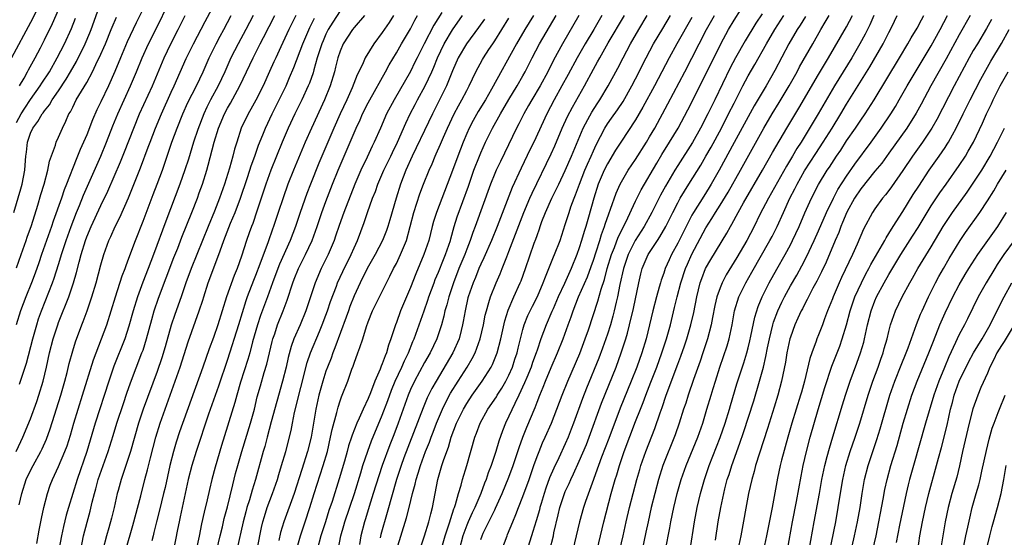
# Model space of a CAD drawing. Units: inches. Extents: x 2634000 to 2635365, y 1443000 to 1446000.
# Drawn here: x 2634615 to 2634755, y 1443431 to 1443504 of the extents above; entities that cross this region are included whole.
import ezdxf

# ---------------------------------------------------------------- set-up
doc = ezdxf.new("R2010")
doc.units = ezdxf.units.IN
doc.header["$MEASUREMENT"] = 0
doc.layers.add('LD26341443_2ft', color=207, linetype='Continuous')

msp = doc.modelspace()

# ---------------------------------------------------------------- linework, layer by layer
at = {"layer": 'LD26341443_2ft'}
for points, elevation in [([(2634615.41, 1443435.41), (2634615.78, 1443437), (2634616.41, 1443439), (2634617, 1443440.27), (2634617.38, 1443441), (2634618.49, 1443443), (2634618.65, 1443443.35), (2634619.28, 1443444.72), (2634619.81, 1443446.19), (2634621.33, 1443451), (2634621.9, 1443453), (2634622.21, 1443454.21), (2634622.51, 1443455.49), (2634623, 1443457.31), (2634623.4, 1443458.6), (2634624.31, 1443461), (2634624.51, 1443461.49), (2634625.06, 1443463), (2634625.73, 1443465), (2634626.32, 1443467), (2634627, 1443469.56), (2634627.44, 1443471), (2634628.16, 1443473), (2634628.44, 1443473.56), (2634629.06, 1443475), (2634629.72, 1443476.28), (2634630.93, 1443479.07), (2634631.51, 1443480.49), (2634632.15, 1443482.15), (2634632.65, 1443483.35), (2634633.74, 1443486.26), (2634634, 1443487), (2634634.77, 1443489), (2634635.61, 1443491), (2634637, 1443494.09), (2634637.42, 1443495), (2634639.13, 1443498.87), (2634640.18, 1443501), (2634641.83, 1443504.17), (2634646.58, 1443513)], 11128), ([(2634618.67, 1443507.33), (2634617, 1443504.01), (2634614.32, 1443499)], 11112), ([(2634614.66, 1443477), (2634615.63, 1443480.37), (2634615.81, 1443481), (2634616.18, 1443483), (2634616.26, 1443483.74), (2634616.34, 1443485), (2634616.43, 1443485.57), (2634616.58, 1443487), (2634617, 1443488.28), (2634617.33, 1443489), (2634618.07, 1443489.93), (2634618.67, 1443491), (2634618.82, 1443491.18), (2634619, 1443491.46), (2634619.7, 1443492.3), (2634620.09, 1443493), (2634621, 1443494.31), (2634622.07, 1443495.93), (2634622.71, 1443497), (2634623.54, 1443498.46), (2634624.79, 1443501), (2634625.44, 1443502.56), (2634625.61, 1443503), (2634627, 1443506.87)], 11118), ([(2634633.55, 1443507), (2634632.04, 1443503.96), (2634630.75, 1443501.25), (2634629.78, 1443499), (2634628.98, 1443497.02), (2634628.09, 1443495), (2634627, 1443492.71), (2634626.43, 1443491.57), (2634625.82, 1443490.18), (2634625, 1443488.05), (2634624.56, 1443487), (2634624.07, 1443485.93), (2634623.71, 1443485), (2634623.49, 1443484.51), (2634622.14, 1443481), (2634621.81, 1443480.19), (2634621.4, 1443479), (2634620.23, 1443475.77), (2634619.98, 1443475), (2634618.59, 1443471), (2634618.19, 1443469.81), (2634617.66, 1443468.34), (2634617.14, 1443467), (2634616.34, 1443465), (2634615.6, 1443463), (2634614.98, 1443461)], 11122), ([(2634615.44, 1443452.56), (2634615.85, 1443453.85), (2634616.43, 1443455.57), (2634617.32, 1443459), (2634617.9, 1443461), (2634618.16, 1443461.84), (2634618.58, 1443463), (2634620.13, 1443467), (2634620.36, 1443467.64), (2634621, 1443469.6), (2634621.33, 1443470.67), (2634621.42, 1443471), (2634622.06, 1443473), (2634622.77, 1443475), (2634623.56, 1443477), (2634623.98, 1443477.98), (2634624.56, 1443479.44), (2634627.02, 1443485), (2634627.82, 1443487), (2634628.7, 1443489.3), (2634629.4, 1443491), (2634631.24, 1443495), (2634632.06, 1443497), (2634632.86, 1443499), (2634633.78, 1443501), (2634634.8, 1443503), (2634636.77, 1443507)], 11124), ([(2634683.99, 1443429), (2634684.74, 1443431), (2634684.82, 1443431.18), (2634685.54, 1443433), (2634686, 1443434), (2634686.37, 1443435), (2634687, 1443436.56), (2634687.86, 1443439), (2634688.55, 1443441), (2634689, 1443442.27), (2634689.29, 1443443), (2634689.79, 1443444.21), (2634690.16, 1443445), (2634691.05, 1443447), (2634691.82, 1443449), (2634692.55, 1443451), (2634693.36, 1443453), (2634695.06, 1443456.94), (2634695.85, 1443459), (2634696.3, 1443460.3), (2634697.62, 1443464.38), (2634698.1, 1443466.1), (2634698.56, 1443467.44), (2634698.98, 1443469), (2634699.6, 1443471), (2634700.02, 1443472.02), (2634700.54, 1443473.46), (2634701.61, 1443475.61), (2634703, 1443478.58), (2634703.8, 1443480.2), (2634706, 1443484), (2634706.75, 1443485.25), (2634707.84, 1443487), (2634709.05, 1443489), (2634710.43, 1443491.57), (2634713, 1443496.67), (2634715.1, 1443501), (2634716.2, 1443503), (2634717, 1443504.36), (2634718.79, 1443507.21)], 11174), ([(2634614.97, 1443442.97), (2634615.61, 1443444.39), (2634615.91, 1443445), (2634617, 1443447.64), (2634617.89, 1443450.11), (2634618.19, 1443451), (2634618.79, 1443453), (2634619.27, 1443455), (2634619.7, 1443457), (2634620.22, 1443459), (2634620.87, 1443461), (2634621, 1443461.35), (2634621.48, 1443462.52), (2634622.06, 1443464.06), (2634622.44, 1443465), (2634623.12, 1443467), (2634623.55, 1443468.45), (2634623.91, 1443469.91), (2634624.21, 1443471), (2634624.81, 1443473), (2634625, 1443473.51), (2634625.63, 1443475), (2634627, 1443477.97), (2634627.99, 1443480.01), (2634629.82, 1443484.18), (2634630.38, 1443485.62), (2634631.68, 1443489), (2634632.52, 1443491), (2634634.33, 1443495), (2634636, 1443499), (2634636.97, 1443501), (2634637.99, 1443503), (2634639, 1443505.02)], 11126), ([(2634615, 1443469.12), (2634615.69, 1443471), (2634616.4, 1443473), (2634616.54, 1443473.46), (2634617.13, 1443475.13), (2634618.05, 1443478.05), (2634618.47, 1443479.53), (2634618.94, 1443481), (2634619.49, 1443483), (2634619.72, 1443484.28), (2634620.55, 1443486.55), (2634620.67, 1443487), (2634621, 1443487.71), (2634621.54, 1443489), (2634622.04, 1443489.96), (2634622.47, 1443491), (2634622.68, 1443491.32), (2634623, 1443491.99), (2634623.52, 1443493), (2634624.24, 1443494.24), (2634625, 1443495.49), (2634625.82, 1443497), (2634626.55, 1443498.55), (2634626.78, 1443499), (2634627.66, 1443501), (2634628.49, 1443503), (2634628.63, 1443503.37), (2634629.22, 1443504.78)], 11120), ([(2634615.46, 1443495), (2634616.09, 1443496.09), (2634616.58, 1443497), (2634616.72, 1443497.28), (2634617.67, 1443499), (2634618.42, 1443500.42), (2634619, 1443501.54), (2634620.13, 1443503.87), (2634621, 1443505.81)], 11114), ([(2634617.91, 1443429.91), (2634618.23, 1443431.77), (2634618.49, 1443433), (2634618.57, 1443433.43), (2634618.92, 1443435), (2634619.4, 1443437), (2634619.82, 1443438.18), (2634620.13, 1443439), (2634621, 1443440.83), (2634621.9, 1443443), (2634622.2, 1443443.8), (2634622.67, 1443445.33), (2634623.16, 1443447), (2634623.77, 1443449), (2634624.4, 1443451), (2634625.96, 1443456.04), (2634627.1, 1443459), (2634627.84, 1443461), (2634628.48, 1443463), (2634629.09, 1443465), (2634630.03, 1443467.97), (2634630.45, 1443469), (2634630.58, 1443469.42), (2634631, 1443470.47), (2634631.93, 1443473), (2634633, 1443475.73), (2634634.45, 1443479.55), (2634635.01, 1443481), (2634635.75, 1443483), (2634637.11, 1443487), (2634637.85, 1443489), (2634638.67, 1443491), (2634639.39, 1443492.61), (2634640.58, 1443495), (2634641.53, 1443497), (2634642.42, 1443499), (2634643.39, 1443501), (2634643.94, 1443502.06), (2634644.46, 1443503), (2634645.52, 1443505)], 11130), ([(2634648.66, 1443505), (2634647.61, 1443503), (2634646.51, 1443501), (2634645.5, 1443499), (2634644.63, 1443497), (2634643.68, 1443495), (2634642.59, 1443493), (2634642.05, 1443491.95), (2634641.62, 1443491), (2634640.78, 1443488.78), (2634640.18, 1443487), (2634639.44, 1443484.56), (2634638.96, 1443483.04), (2634638.24, 1443481), (2634636.24, 1443475.76), (2634634.48, 1443471), (2634633.72, 1443469), (2634632.95, 1443467.05), (2634632.2, 1443465), (2634631.61, 1443463), (2634631, 1443460.82), (2634630.39, 1443459), (2634628.87, 1443455.13), (2634628.14, 1443453), (2634626.21, 1443447), (2634624.99, 1443443), (2634623.62, 1443439), (2634622.39, 1443435), (2634622.08, 1443433.92), (2634621.69, 1443432.31), (2634621.4, 1443431), (2634620.66, 1443427)], 11132), ([(2634624.16, 1443429), (2634624.56, 1443431), (2634625.05, 1443432.95), (2634625.49, 1443434.51), (2634625.79, 1443435.79), (2634626.11, 1443437), (2634626.31, 1443437.69), (2634626.64, 1443439), (2634627.32, 1443441), (2634628.03, 1443443), (2634628.75, 1443445.25), (2634629.3, 1443447), (2634630.21, 1443449.79), (2634630.71, 1443451.29), (2634631.23, 1443452.77), (2634632.85, 1443457), (2634633, 1443457.42), (2634633.5, 1443459), (2634634.24, 1443461.76), (2634634.6, 1443463), (2634635.2, 1443464.8), (2634636.31, 1443467.69), (2634637.4, 1443470.6), (2634637.93, 1443471.93), (2634638.53, 1443473.47), (2634639.94, 1443477), (2634640.72, 1443479), (2634641, 1443479.76), (2634641.44, 1443481), (2634642.07, 1443483), (2634642.28, 1443483.72), (2634643.13, 1443487), (2634643.74, 1443489), (2634644.57, 1443491), (2634645, 1443491.81), (2634645.45, 1443492.55), (2634646.78, 1443495), (2634648.64, 1443499), (2634649.66, 1443501), (2634650.13, 1443501.87), (2634651.75, 1443505)], 11134), ([(2634654.72, 1443505), (2634653.73, 1443503), (2634652.57, 1443500.57), (2634651.85, 1443499), (2634651.6, 1443498.4), (2634650.98, 1443497.02), (2634650.05, 1443495), (2634649.03, 1443492.97), (2634648.33, 1443491.67), (2634647.93, 1443491), (2634646.95, 1443489), (2634646.31, 1443487), (2634646.02, 1443485.98), (2634645.77, 1443485), (2634645.31, 1443483.31), (2634644.6, 1443481), (2634643.88, 1443479), (2634643.16, 1443477.16), (2634642.25, 1443475), (2634639.83, 1443469), (2634639.1, 1443467), (2634638.43, 1443465), (2634637.52, 1443462.48), (2634637, 1443460.96), (2634636.13, 1443457.87), (2634635.67, 1443456.33), (2634635, 1443454.37), (2634633.04, 1443449), (2634632.37, 1443447), (2634631.2, 1443443), (2634630.54, 1443441), (2634630.17, 1443439.83), (2634629.87, 1443439), (2634629.45, 1443437.45), (2634629.33, 1443437), (2634628.88, 1443435), (2634628.5, 1443433.5), (2634628.14, 1443432.14), (2634627.81, 1443431), (2634627.3, 1443429)], 11136), ([(2634661, 1443505.66), (2634659.96, 1443504.04), (2634659.33, 1443503), (2634659, 1443502.34), (2634658.59, 1443501.41), (2634658.42, 1443501), (2634658.13, 1443500.13), (2634657.77, 1443499), (2634657.26, 1443497.26), (2634657.16, 1443496.84), (2634656.64, 1443495.36), (2634656.49, 1443495), (2634655.59, 1443493), (2634654.59, 1443491), (2634653.63, 1443489), (2634652.75, 1443487), (2634651.15, 1443483), (2634650.44, 1443481), (2634649.15, 1443477.15), (2634648.59, 1443475.41), (2634648.42, 1443475), (2634648.09, 1443474.09), (2634647.72, 1443473), (2634647, 1443470.75), (2634646.38, 1443469), (2634645.96, 1443468.04), (2634644.84, 1443465), (2634644.24, 1443463), (2634643.63, 1443461), (2634643, 1443459.18), (2634642.41, 1443457.59), (2634641.52, 1443455), (2634638.2, 1443445.8), (2634637.7, 1443444.3), (2634637.32, 1443443), (2634636.81, 1443441), (2634636.13, 1443437.87), (2634635.92, 1443437), (2634635.34, 1443434.66), (2634634.9, 1443433), (2634634.55, 1443431.45), (2634634.43, 1443431), (2634634.26, 1443430.26)], 11140), ([(2634664.46, 1443505), (2634663, 1443503.28), (2634662.79, 1443503), (2634661.45, 1443501), (2634661, 1443499.95), (2634660.68, 1443499), (2634660.36, 1443497.64), (2634660.2, 1443497), (2634659.61, 1443495), (2634658.81, 1443493), (2634656.92, 1443489), (2634656.04, 1443487), (2634654.38, 1443483), (2634653.59, 1443481), (2634652.91, 1443479.09), (2634652.19, 1443477), (2634651.53, 1443475), (2634651.39, 1443474.61), (2634650.8, 1443472.8), (2634649.62, 1443469.62), (2634649, 1443468.03), (2634648.7, 1443467.3), (2634647.81, 1443465), (2634647.59, 1443464.41), (2634646.58, 1443461), (2634645, 1443456.06), (2634643.72, 1443452.28), (2634642.29, 1443448.29), (2634640.53, 1443443), (2634639.92, 1443441), (2634639.41, 1443439), (2634638.3, 1443433.7), (2634638.12, 1443433), (2634637.88, 1443431.88), (2634637.27, 1443428.73)], 11142), ([(2634668.59, 1443505), (2634667.97, 1443504.03), (2634667, 1443502.58), (2634665.79, 1443501), (2634664.57, 1443499), (2634664.28, 1443498.28), (2634663.67, 1443497), (2634663.44, 1443496.56), (2634662.72, 1443494.71), (2634661.95, 1443493), (2634661.02, 1443491), (2634660.12, 1443489), (2634658, 1443484), (2634656.79, 1443481), (2634656.3, 1443479.7), (2634655.33, 1443477), (2634654.65, 1443475), (2634653.9, 1443473), (2634652.39, 1443469.61), (2634652.14, 1443469), (2634651.39, 1443467), (2634650.69, 1443465), (2634649.69, 1443462.31), (2634649.27, 1443461), (2634648.58, 1443458.58), (2634648.17, 1443457), (2634647.91, 1443456.09), (2634646.86, 1443452.86), (2634646.31, 1443451), (2634646.05, 1443449.95), (2634644.14, 1443443.86), (2634643.24, 1443440.76), (2634642.79, 1443439), (2634642.44, 1443437.56), (2634642.12, 1443436.12), (2634641.67, 1443434.33), (2634641.31, 1443432.69), (2634640.96, 1443430.96), (2634640.53, 1443429)], 11144), ([(2634643.47, 1443429), (2634643.95, 1443431), (2634644.28, 1443432.28), (2634644.55, 1443433.45), (2634645, 1443435.11), (2634645.74, 1443438.26), (2634646.15, 1443439.85), (2634646.46, 1443441), (2634647.05, 1443443), (2634648.28, 1443447), (2634648.83, 1443449), (2634649.24, 1443450.76), (2634649.68, 1443452.32), (2634650.23, 1443454.23), (2634650.6, 1443455.41), (2634651.36, 1443458.64), (2634651.46, 1443459), (2634651.71, 1443459.71), (2634652.13, 1443461), (2634652.93, 1443463), (2634653.49, 1443464.51), (2634654.3, 1443467), (2634654.5, 1443467.5), (2634655.1, 1443469), (2634656.1, 1443471), (2634657.02, 1443473), (2634657.74, 1443475), (2634658.42, 1443477), (2634659, 1443478.56), (2634659.94, 1443481), (2634660.72, 1443483), (2634662.02, 1443485.98), (2634663.3, 1443489), (2634663.84, 1443490.16), (2634664.21, 1443491), (2634665, 1443492.59), (2634665.22, 1443493), (2634667.47, 1443497), (2634668, 1443498), (2634669, 1443499.68), (2634669.73, 1443501), (2634671, 1443503.13), (2634671.65, 1443504.35), (2634672.03, 1443505)], 11146), ([(2634675.45, 1443505.45), (2634674.35, 1443503.65), (2634672.94, 1443501), (2634671.95, 1443499), (2634671.65, 1443498.35), (2634671, 1443497.04), (2634668.7, 1443493), (2634667.62, 1443491), (2634666.73, 1443489), (2634665.86, 1443487), (2634665.57, 1443486.43), (2634664.86, 1443484.86), (2634663.97, 1443483), (2634663.11, 1443481), (2634661.56, 1443477), (2634660.88, 1443475.12), (2634660.37, 1443473.63), (2634660.15, 1443473), (2634659.29, 1443471), (2634658.3, 1443469), (2634657.44, 1443467), (2634656.13, 1443463), (2634655.32, 1443461), (2634654.45, 1443459), (2634654.06, 1443457.94), (2634653.63, 1443456.37), (2634653.33, 1443455), (2634652.84, 1443453), (2634651.21, 1443447.21), (2634650.62, 1443445), (2634650.3, 1443443.7), (2634650.09, 1443443), (2634648.98, 1443439), (2634648.51, 1443437.49), (2634648.13, 1443436.13), (2634647.76, 1443435), (2634647.6, 1443434.4), (2634647.23, 1443433), (2634646.35, 1443429)], 11148), ([(2634649.29, 1443429.29), (2634649.83, 1443432.17), (2634650.03, 1443433), (2634650.25, 1443433.75), (2634650.65, 1443435), (2634651.41, 1443437), (2634652.09, 1443439), (2634652.29, 1443439.71), (2634652.7, 1443441), (2634653.29, 1443443), (2634654.03, 1443445.97), (2634654.22, 1443447), (2634654.54, 1443448.54), (2634656.34, 1443455.66), (2634656.79, 1443457), (2634658.07, 1443460.07), (2634658.47, 1443461), (2634659, 1443462.38), (2634659.22, 1443463), (2634659.66, 1443464.34), (2634660.48, 1443466.48), (2634660.66, 1443467), (2634661.39, 1443468.61), (2634662.57, 1443471), (2634663, 1443471.98), (2634663.47, 1443473), (2634664.44, 1443475.56), (2634664.91, 1443477), (2634665.62, 1443479), (2634666.02, 1443479.98), (2634666.37, 1443481), (2634667.24, 1443483), (2634668.21, 1443485), (2634668.46, 1443485.54), (2634669.18, 1443487), (2634670.33, 1443489.67), (2634670.97, 1443491), (2634671.66, 1443492.34), (2634672, 1443493), (2634673.08, 1443495), (2634674.03, 1443497), (2634674.33, 1443497.67), (2634674.84, 1443499), (2634675.79, 1443501), (2634677, 1443502.98), (2634678.4, 1443505)], 11150), ([(2634688.47, 1443505), (2634687.27, 1443503), (2634686.1, 1443501), (2634682.52, 1443494.52), (2634681.65, 1443493), (2634680.65, 1443491.35), (2634679.93, 1443490.07), (2634679.35, 1443489), (2634679, 1443488.2), (2634678.5, 1443487), (2634677.74, 1443485), (2634677, 1443482.96), (2634674.69, 1443477), (2634674.29, 1443475.71), (2634674.1, 1443475), (2634673.6, 1443473), (2634672.93, 1443471), (2634671.75, 1443468.25), (2634671, 1443466.31), (2634669.6, 1443463), (2634669, 1443461.33), (2634668.87, 1443461), (2634668.24, 1443459), (2634667.89, 1443458.11), (2634667.59, 1443457), (2634667.39, 1443456.61), (2634667, 1443455.44), (2634666.86, 1443455.14), (2634666.71, 1443454.71), (2634665.95, 1443453), (2634665.34, 1443451.34), (2634665, 1443450.5), (2634664.3, 1443449), (2634663.74, 1443447.73), (2634663.38, 1443447), (2634662.7, 1443445.3), (2634662.62, 1443445), (2634662.21, 1443443.79), (2634662.01, 1443443), (2634661.63, 1443441.63), (2634660.89, 1443439.11), (2634659.86, 1443435.86), (2634659.42, 1443434.58), (2634658.91, 1443433), (2634658.29, 1443431), (2634657.21, 1443427)], 11156), ([(2634660.74, 1443429), (2634661.13, 1443431), (2634661.54, 1443432.46), (2634661.67, 1443433), (2634663.03, 1443437), (2634663.94, 1443439.94), (2634664.25, 1443441), (2634664.95, 1443443.05), (2634665.49, 1443444.51), (2634667, 1443448.17), (2634667.77, 1443450.23), (2634668.29, 1443451.71), (2634668.84, 1443453), (2634669.79, 1443455), (2634670.14, 1443455.86), (2634670.72, 1443457), (2634671.36, 1443458.64), (2634671.53, 1443459), (2634672.94, 1443463), (2634673.49, 1443464.51), (2634673.64, 1443465), (2634674.37, 1443467), (2634674.54, 1443467.46), (2634675, 1443468.51), (2634675.69, 1443470.31), (2634676, 1443471), (2634676.68, 1443473), (2634676.74, 1443473.26), (2634677.23, 1443475), (2634677.64, 1443476.36), (2634679.25, 1443480.75), (2634680.03, 1443483), (2634680.8, 1443485), (2634681, 1443485.49), (2634681.68, 1443487), (2634682.67, 1443489), (2634683.79, 1443491), (2634685, 1443493.05), (2634686.18, 1443495), (2634687, 1443496.43), (2634687.32, 1443497), (2634688.32, 1443499), (2634689.35, 1443501), (2634691.71, 1443505)], 11158), ([(2634694.95, 1443505), (2634692.6, 1443501), (2634691.34, 1443498.66), (2634690.51, 1443497), (2634689.42, 1443495), (2634688.25, 1443493), (2634687.8, 1443492.2), (2634687.12, 1443491), (2634686.41, 1443489.59), (2634686.09, 1443489), (2634683.78, 1443484.22), (2634683.21, 1443483), (2634683, 1443482.51), (2634682.4, 1443481), (2634680.21, 1443475), (2634679.87, 1443474.13), (2634679.49, 1443473), (2634679, 1443471.77), (2634678.72, 1443471), (2634677.9, 1443469), (2634677.11, 1443467), (2634676.45, 1443465), (2634676.17, 1443463.83), (2634675.91, 1443463), (2634675.76, 1443462.24), (2634675.41, 1443461), (2634674.74, 1443459), (2634673.79, 1443457), (2634673, 1443455.63), (2634671.57, 1443453), (2634671, 1443451.79), (2634670.67, 1443451), (2634669.26, 1443447), (2634668.65, 1443445.35), (2634668.09, 1443443.91), (2634666.99, 1443441), (2634666.49, 1443439.51), (2634665.73, 1443437), (2634665.14, 1443435.14), (2634664.61, 1443433.39), (2634664.48, 1443433), (2634663.97, 1443431), (2634663.75, 1443429.75)], 11160), ([(2634698.21, 1443505), (2634697.05, 1443503), (2634695.83, 1443501), (2634694.68, 1443499), (2634693.4, 1443496.6), (2634692.54, 1443495), (2634691.43, 1443493), (2634690.37, 1443491), (2634688.53, 1443487), (2634688.02, 1443485.98), (2634686.73, 1443483.27), (2634685.48, 1443480.52), (2634683.79, 1443476.21), (2634683.33, 1443475), (2634682.52, 1443473), (2634681.45, 1443470.55), (2634681, 1443469.64), (2634680.72, 1443469), (2634680.24, 1443467.76), (2634679.91, 1443467), (2634679.22, 1443465), (2634679.17, 1443464.83), (2634678.76, 1443463), (2634678.52, 1443461.48), (2634678.42, 1443461), (2634678.21, 1443460.21), (2634677.92, 1443459), (2634677.04, 1443457), (2634674.64, 1443453), (2634674.05, 1443451.95), (2634673.39, 1443450.61), (2634672.82, 1443449.18), (2634670.07, 1443442.07), (2634669.67, 1443441), (2634669.01, 1443439), (2634667.71, 1443434.29), (2634666.81, 1443431.19), (2634666.7, 1443430.7)], 11162), ([(2634669, 1443428.95), (2634670.46, 1443433.54), (2634670.82, 1443435), (2634671.3, 1443437), (2634671.67, 1443438.33), (2634671.8, 1443439), (2634672.11, 1443439.9), (2634672.42, 1443441), (2634673.15, 1443443), (2634673.69, 1443444.31), (2634673.94, 1443445), (2634674.25, 1443445.75), (2634674.72, 1443447), (2634675.57, 1443449), (2634676.02, 1443449.98), (2634676.72, 1443451.28), (2634677.79, 1443453), (2634679.07, 1443455), (2634679.8, 1443456.2), (2634680.2, 1443457), (2634680.93, 1443459), (2634681.37, 1443461), (2634681.63, 1443462.37), (2634681.79, 1443463), (2634682.16, 1443464.16), (2634682.39, 1443465), (2634683.18, 1443467), (2634683.74, 1443468.26), (2634684.03, 1443469), (2634684.69, 1443470.69), (2634685, 1443471.45), (2634687.13, 1443477), (2634687.97, 1443479), (2634688.28, 1443479.72), (2634691, 1443485.34), (2634691.51, 1443486.49), (2634692.57, 1443489), (2634693.34, 1443490.66), (2634694.03, 1443491.97), (2634695.73, 1443495), (2634697, 1443497.38), (2634697.59, 1443498.41), (2634697.9, 1443499), (2634699.12, 1443501.12), (2634701.41, 1443505)], 11164), ([(2634672.34, 1443429), (2634673, 1443430.98), (2634673.63, 1443433), (2634673.89, 1443434.11), (2634674.15, 1443435), (2634674.89, 1443439), (2634675.47, 1443441), (2634675.69, 1443441.69), (2634676.16, 1443443), (2634676.4, 1443443.6), (2634676.81, 1443445), (2634677.56, 1443447), (2634678.53, 1443449), (2634679, 1443449.8), (2634679.79, 1443451), (2634681.22, 1443453), (2634682.47, 1443455), (2634682.66, 1443455.34), (2634683.31, 1443457), (2634683.85, 1443459), (2634684.43, 1443461.57), (2634684.9, 1443463.1), (2634685.71, 1443465), (2634686.61, 1443467), (2634686.72, 1443467.28), (2634687.34, 1443469), (2634688.61, 1443472.61), (2634688.83, 1443473.17), (2634689, 1443473.71), (2634689.35, 1443474.65), (2634689.45, 1443475), (2634689.7, 1443475.7), (2634690.2, 1443477), (2634691.09, 1443479), (2634691.73, 1443480.27), (2634692.07, 1443481), (2634693, 1443482.95), (2634693.9, 1443485), (2634695.56, 1443489), (2634696.23, 1443490.23), (2634696.76, 1443491.24), (2634697.54, 1443492.46), (2634697.92, 1443493), (2634699.11, 1443495), (2634700.48, 1443497.52), (2634701.23, 1443499), (2634702.28, 1443501), (2634703.45, 1443503), (2634704.66, 1443505)], 11166), ([(2634675.38, 1443429), (2634675.93, 1443431), (2634676.42, 1443432.42), (2634676.6, 1443433), (2634676.68, 1443433.32), (2634677, 1443434.21), (2634677.18, 1443434.82), (2634677.27, 1443435), (2634677.42, 1443435.42), (2634677.83, 1443437), (2634678.19, 1443438.19), (2634678.38, 1443439), (2634679, 1443441), (2634680.16, 1443445), (2634680.4, 1443445.6), (2634680.91, 1443447), (2634682, 1443449), (2634683.22, 1443450.78), (2634683.34, 1443451), (2634683.99, 1443452.01), (2634684.57, 1443453), (2634685, 1443453.85), (2634685.49, 1443455), (2634685.86, 1443456.14), (2634686.16, 1443457), (2634686.32, 1443457.68), (2634687, 1443460.33), (2634687.19, 1443461), (2634687.69, 1443462.31), (2634688.34, 1443463.66), (2634689.04, 1443465.04), (2634689.88, 1443467), (2634690.18, 1443467.82), (2634690.69, 1443469), (2634691.34, 1443470.66), (2634691.5, 1443471), (2634692.26, 1443473), (2634693, 1443475.26), (2634693.54, 1443477), (2634693.81, 1443477.81), (2634694.25, 1443479), (2634694.48, 1443479.52), (2634695.01, 1443481), (2634695.81, 1443483), (2634696.16, 1443483.84), (2634696.68, 1443485), (2634697, 1443485.76), (2634697.38, 1443486.62), (2634698.61, 1443489), (2634699, 1443489.61), (2634699.59, 1443490.41), (2634700.42, 1443491.58), (2634701.22, 1443492.78), (2634702.48, 1443495), (2634703.5, 1443497), (2634703.99, 1443498.01), (2634704.49, 1443499), (2634705.57, 1443501), (2634706.86, 1443503.14), (2634707.95, 1443505)], 11168), ([(2634681, 1443430.46), (2634681.2, 1443431), (2634681.36, 1443431.36), (2634682.14, 1443433), (2634682.45, 1443433.55), (2634683, 1443434.7), (2634683.1, 1443434.9), (2634684.06, 1443437), (2634685, 1443439.35), (2634685.61, 1443441), (2634686.46, 1443443.54), (2634687, 1443445), (2634687.56, 1443446.44), (2634688.74, 1443449.26), (2634689, 1443450.01), (2634689.38, 1443451), (2634689.86, 1443452.14), (2634690.18, 1443453), (2634691, 1443454.91), (2634691.92, 1443457), (2634692.72, 1443459), (2634693.42, 1443461), (2634693.85, 1443462.15), (2634694.11, 1443463), (2634694.9, 1443465), (2634696.15, 1443467.85), (2634696.69, 1443469.31), (2634697, 1443470.19), (2634697.41, 1443471.41), (2634697.92, 1443473), (2634698.16, 1443473.84), (2634698.6, 1443475), (2634698.69, 1443475.31), (2634699.2, 1443476.8), (2634699.46, 1443477.46), (2634700.26, 1443479.74), (2634700.82, 1443481), (2634701, 1443481.34), (2634701.96, 1443483), (2634703, 1443484.54), (2634704.55, 1443487), (2634705, 1443487.74), (2634705.72, 1443489), (2634707.57, 1443492.43), (2634710, 1443497), (2634711, 1443498.93), (2634712.03, 1443501), (2634713.08, 1443503), (2634714.21, 1443505)], 11172), ([(2634721, 1443505.26), (2634720.1, 1443503.9), (2634718.58, 1443501.42), (2634717.21, 1443499), (2634716.45, 1443497.55), (2634714.26, 1443493), (2634713.84, 1443492.16), (2634713.29, 1443491), (2634712.25, 1443489), (2634711.07, 1443486.93), (2634709, 1443483.69), (2634708.58, 1443483), (2634707.26, 1443480.74), (2634706.55, 1443479.45), (2634705.3, 1443477), (2634704.22, 1443475), (2634702.95, 1443473), (2634701.95, 1443471), (2634701.27, 1443469), (2634700.76, 1443466.76), (2634700.42, 1443465), (2634700.23, 1443464.23), (2634699.96, 1443463), (2634699.77, 1443462.23), (2634699.42, 1443461), (2634699, 1443459.67), (2634698.78, 1443459), (2634698.31, 1443457.69), (2634697.76, 1443456.24), (2634696.03, 1443451.98), (2634695.46, 1443450.54), (2634694.19, 1443447), (2634693.86, 1443446.14), (2634693.41, 1443445), (2634693, 1443444.07), (2634692.07, 1443442.07), (2634691.38, 1443440.62), (2634690.78, 1443439.22), (2634690.24, 1443437.76), (2634690, 1443437), (2634689.58, 1443435.58), (2634689.41, 1443435), (2634689.34, 1443434.67), (2634688.88, 1443433.12), (2634688.41, 1443431.59), (2634688.21, 1443431), (2634687, 1443427.06)], 11176), ([(2634690.8, 1443429), (2634691.32, 1443431), (2634691.4, 1443431.4), (2634692.01, 1443433.99), (2634692.23, 1443435), (2634692.88, 1443437), (2634693, 1443437.29), (2634693.56, 1443438.44), (2634693.8, 1443439), (2634694.19, 1443439.81), (2634695, 1443441.59), (2634696.01, 1443443.99), (2634696.41, 1443445), (2634698.16, 1443449.84), (2634700.23, 1443455), (2634700.97, 1443457), (2634701.63, 1443459), (2634701.84, 1443459.84), (2634702.16, 1443461), (2634702.69, 1443463.31), (2634703.44, 1443467), (2634703.74, 1443468.26), (2634703.94, 1443469), (2634704.8, 1443471), (2634706.1, 1443473), (2634706.46, 1443473.54), (2634707.29, 1443475), (2634708.29, 1443477), (2634709, 1443478.35), (2634709.36, 1443479), (2634709.96, 1443480.04), (2634710.58, 1443481), (2634712.26, 1443483.74), (2634713, 1443484.99), (2634713.72, 1443486.28), (2634715.19, 1443489), (2634716.23, 1443491), (2634717, 1443492.54), (2634718.26, 1443495), (2634719, 1443496.41), (2634719.95, 1443498.05), (2634721.59, 1443501), (2634722.79, 1443503), (2634724.05, 1443505)], 11178), ([(2634727.13, 1443504.87), (2634726.38, 1443503.62), (2634725.98, 1443503), (2634724.8, 1443501), (2634722.8, 1443497.2), (2634721.55, 1443495), (2634719.86, 1443492.14), (2634719, 1443490.6), (2634717, 1443486.95), (2634714.88, 1443483), (2634713.75, 1443481), (2634713.47, 1443480.53), (2634712.68, 1443479.32), (2634711.23, 1443477), (2634711, 1443476.6), (2634710.17, 1443475), (2634709, 1443472.63), (2634708.12, 1443471), (2634707.76, 1443470.24), (2634707.21, 1443469), (2634707, 1443468.36), (2634706.63, 1443467.37), (2634706.52, 1443467), (2634706.36, 1443466.36), (2634705.97, 1443465), (2634705.46, 1443463), (2634704.49, 1443459), (2634703.88, 1443457), (2634703.16, 1443455), (2634702.37, 1443453), (2634700.83, 1443449.17), (2634699.19, 1443444.81), (2634698.17, 1443442.17), (2634697.73, 1443441), (2634697.55, 1443440.45), (2634697.01, 1443439), (2634695.87, 1443435.87), (2634695.58, 1443435), (2634695.01, 1443432.99), (2634694.57, 1443431), (2634694.1, 1443429)], 11180), ([(2634697.55, 1443429), (2634698.5, 1443433), (2634699.54, 1443437), (2634700.09, 1443439), (2634700.32, 1443439.68), (2634700.7, 1443441), (2634701.39, 1443443), (2634703, 1443447.25), (2634703.68, 1443449), (2634704.06, 1443449.94), (2634704.45, 1443451), (2634705.17, 1443452.83), (2634706, 1443455), (2634706.73, 1443457), (2634707.39, 1443459), (2634707.95, 1443461), (2634708.55, 1443463.45), (2634708.91, 1443465), (2634709.42, 1443467), (2634710.09, 1443469), (2634710.36, 1443469.64), (2634711, 1443471.04), (2634713, 1443474.8), (2634713.85, 1443476.15), (2634714.35, 1443477), (2634715, 1443478.01), (2634716.14, 1443479.86), (2634717.9, 1443483), (2634721.21, 1443489), (2634722.4, 1443491), (2634723.39, 1443492.61), (2634724.81, 1443495), (2634725.95, 1443497), (2634726.31, 1443497.69), (2634728.18, 1443501), (2634729.34, 1443503), (2634729.96, 1443504.04), (2634730.5, 1443505)], 11182), ([(2634700.77, 1443429), (2634701.24, 1443431), (2634701.67, 1443433), (2634702.15, 1443435), (2634703.19, 1443439), (2634703.59, 1443440.41), (2634703.76, 1443441), (2634704.45, 1443443), (2634705.73, 1443446.27), (2634706.48, 1443448.48), (2634706.76, 1443449.24), (2634707.37, 1443451), (2634709, 1443455.39), (2634709.45, 1443456.55), (2634709.97, 1443458.03), (2634710.3, 1443459), (2634710.87, 1443461), (2634711.26, 1443462.74), (2634711.7, 1443465), (2634712.2, 1443467), (2634712.41, 1443467.59), (2634712.96, 1443469), (2634713.7, 1443470.3), (2634715.97, 1443474.03), (2634716.49, 1443475), (2634716.69, 1443475.31), (2634717.59, 1443477), (2634718.34, 1443478.34), (2634721.06, 1443483), (2634722.48, 1443485.52), (2634724.49, 1443489), (2634726.18, 1443491.82), (2634729, 1443496.61), (2634730.44, 1443499), (2634733, 1443503.41), (2634733.83, 1443505)], 11184), ([(2634736.87, 1443505), (2634736.31, 1443503.69), (2634735.64, 1443502.36), (2634734.88, 1443501), (2634733.73, 1443499), (2634731.27, 1443495), (2634728.97, 1443491), (2634726.53, 1443487), (2634725.93, 1443486.07), (2634725.31, 1443485), (2634724.44, 1443483.56), (2634721.87, 1443479), (2634720.68, 1443476.68), (2634719.85, 1443475), (2634718.8, 1443473), (2634717.41, 1443470.59), (2634715.88, 1443468.12), (2634715.29, 1443467), (2634715, 1443466.26), (2634714.57, 1443465), (2634714.27, 1443463.73), (2634713.95, 1443462.05), (2634713.74, 1443461), (2634713.23, 1443459), (2634712.58, 1443457), (2634712.18, 1443455.82), (2634711.24, 1443453.24), (2634710.47, 1443451), (2634710.12, 1443449.88), (2634709.82, 1443449), (2634709.2, 1443447), (2634708.63, 1443445.37), (2634706.89, 1443441), (2634706.26, 1443439), (2634705.72, 1443437), (2634705.22, 1443435), (2634704.77, 1443433), (2634704.48, 1443431.52), (2634703.92, 1443429)], 11186), ([(2634707.24, 1443429), (2634707.86, 1443432.14), (2634708.01, 1443433), (2634708.42, 1443435), (2634708.92, 1443437), (2634709.5, 1443439), (2634710.21, 1443441), (2634711.84, 1443445), (2634712.54, 1443447), (2634713.15, 1443449), (2634713.73, 1443451), (2634714.04, 1443451.96), (2634714.34, 1443453), (2634714.97, 1443454.97), (2634715.51, 1443456.49), (2634716, 1443458), (2634716.28, 1443459), (2634716.72, 1443461), (2634717.08, 1443463), (2634717.68, 1443465), (2634718.66, 1443467), (2634719.52, 1443468.48), (2634722.1, 1443473), (2634722.41, 1443473.59), (2634723.11, 1443475), (2634724, 1443477), (2634724.94, 1443479), (2634725.65, 1443480.35), (2634725.96, 1443481), (2634727, 1443482.89), (2634728.6, 1443485.4), (2634729.65, 1443487), (2634730.94, 1443489), (2634732.18, 1443491), (2634733, 1443492.39), (2634736.29, 1443497.71), (2634738.17, 1443501), (2634738.46, 1443501.54), (2634739, 1443502.61), (2634739.21, 1443503), (2634739.79, 1443504.21), (2634740.19, 1443505)], 11188), ([(2634710.74, 1443429), (2634711.37, 1443433), (2634711.77, 1443435), (2634712.24, 1443437), (2634712.8, 1443439), (2634713.48, 1443441), (2634715.02, 1443444.98), (2634715.71, 1443447), (2634716.33, 1443449), (2634716.48, 1443449.52), (2634717.41, 1443452.59), (2634718.39, 1443455.61), (2634718.81, 1443457), (2634719, 1443457.72), (2634719.25, 1443458.75), (2634719.39, 1443459.39), (2634719.93, 1443462.07), (2634720.41, 1443463.59), (2634721.01, 1443465), (2634722, 1443467), (2634723.07, 1443468.93), (2634724.26, 1443471), (2634725, 1443472.37), (2634725.32, 1443473), (2634726.24, 1443475), (2634727.07, 1443476.93), (2634728.02, 1443479), (2634729.01, 1443480.99), (2634730.24, 1443483), (2634730.55, 1443483.45), (2634731.56, 1443485), (2634732.15, 1443485.85), (2634733, 1443487.16), (2634734.26, 1443489), (2634735, 1443490.12), (2634735.61, 1443491), (2634736.92, 1443493), (2634740.52, 1443499), (2634741.71, 1443501), (2634742.17, 1443501.83), (2634743, 1443503.19), (2634743.62, 1443504.38), (2634743.98, 1443505)], 11190), ([(2634714.35, 1443430.35), (2634714.76, 1443433), (2634715.1, 1443435), (2634715.52, 1443437), (2634715.68, 1443437.68), (2634716.03, 1443439), (2634716.28, 1443439.72), (2634716.67, 1443441), (2634717.82, 1443444.18), (2634718.32, 1443445.68), (2634719.8, 1443450.2), (2634720.63, 1443453), (2634721.17, 1443455), (2634721.51, 1443456.49), (2634721.74, 1443457.74), (2634722.01, 1443459), (2634722.5, 1443461), (2634722.61, 1443461.39), (2634723.2, 1443463), (2634723.77, 1443464.23), (2634724.15, 1443465), (2634725, 1443466.55), (2634725.91, 1443468.09), (2634726.62, 1443469.38), (2634727.3, 1443470.7), (2634728.38, 1443473), (2634729, 1443474.38), (2634730.13, 1443477), (2634731.11, 1443479), (2634731.76, 1443480.24), (2634733, 1443482.17), (2634734.15, 1443483.85), (2634736.47, 1443487), (2634737.9, 1443489), (2634739.26, 1443491), (2634739.93, 1443492.07), (2634740.47, 1443493), (2634741.6, 1443495), (2634745, 1443500.68), (2634746.27, 1443503), (2634747.33, 1443505)], 11192), ([(2634750.57, 1443505), (2634749, 1443502.24), (2634747.15, 1443498.85), (2634744.96, 1443495), (2634743.59, 1443492.41), (2634742.88, 1443491.12), (2634741.54, 1443489), (2634739, 1443485.42), (2634737.98, 1443484.02), (2634737, 1443482.86), (2634735, 1443480.36), (2634734.12, 1443479), (2634733.01, 1443477.01), (2634732.43, 1443475.57), (2634732.18, 1443475), (2634731.87, 1443474.13), (2634731.37, 1443473), (2634730.08, 1443469.92), (2634729.44, 1443468.56), (2634728.78, 1443467.22), (2634728.21, 1443466.21), (2634727.57, 1443465), (2634727.4, 1443464.6), (2634727, 1443463.91), (2634726.7, 1443463.3), (2634726.52, 1443463), (2634726.07, 1443461.93), (2634725.62, 1443461), (2634725, 1443459.26), (2634724.93, 1443459), (2634724.5, 1443457), (2634724.29, 1443455.71), (2634723.74, 1443453), (2634723.22, 1443451), (2634722.71, 1443449.29), (2634721.76, 1443446.24), (2634720.06, 1443441), (2634719.84, 1443440.16), (2634719.5, 1443439), (2634719.06, 1443437), (2634717.97, 1443431), (2634717.54, 1443429)], 11194), ([(2634615, 1443489.78), (2634615.67, 1443491), (2634616.18, 1443491.81), (2634617, 1443493.05), (2634618.4, 1443495), (2634618.63, 1443495.37), (2634619.69, 1443497), (2634620.82, 1443499), (2634621.84, 1443501), (2634622.83, 1443503.17), (2634623.38, 1443504.62)], 11116), ([(2634630.55, 1443429), (2634631.55, 1443432.45), (2634632.68, 1443436.68), (2634633.27, 1443439), (2634633.64, 1443440.36), (2634634.06, 1443442.06), (2634634.83, 1443445), (2634635.45, 1443447), (2634637.58, 1443453), (2634638.27, 1443455), (2634639.42, 1443458.58), (2634640.98, 1443463), (2634641.48, 1443464.52), (2634641.63, 1443465), (2634642.28, 1443467), (2634643.79, 1443471), (2634644.18, 1443472.18), (2634644.49, 1443473), (2634645.45, 1443475.45), (2634646.1, 1443477), (2634646.86, 1443479), (2634647.81, 1443481.81), (2634648.19, 1443483), (2634648.38, 1443483.62), (2634648.89, 1443485), (2634649.43, 1443486.57), (2634650.03, 1443488.03), (2634650.41, 1443489), (2634651.36, 1443491), (2634652.36, 1443493), (2634653.32, 1443495), (2634653.82, 1443496.18), (2634654.41, 1443497.6), (2634655.7, 1443501), (2634656.7, 1443503.3), (2634657.36, 1443504.64)], 11138), ([(2634681.52, 1443504.48), (2634680.7, 1443503.3), (2634678.96, 1443501), (2634677.81, 1443499), (2634677, 1443497.12), (2634676.12, 1443495), (2634674.12, 1443491), (2634673, 1443488.65), (2634671.84, 1443486.16), (2634671.27, 1443485), (2634670.36, 1443483), (2634669.6, 1443481), (2634668.99, 1443479), (2634668.08, 1443475.92), (2634667.8, 1443475), (2634667.59, 1443474.41), (2634667.04, 1443473), (2634666.01, 1443471), (2634664.87, 1443469), (2634663.87, 1443467), (2634663, 1443465.14), (2634662.4, 1443463.6), (2634662.18, 1443463), (2634661.89, 1443462.11), (2634660.28, 1443457.72), (2634659.98, 1443457), (2634659.72, 1443456.28), (2634659.21, 1443455), (2634659, 1443454.41), (2634658.55, 1443453), (2634658, 1443451), (2634657.54, 1443449), (2634656.9, 1443445), (2634656.39, 1443443), (2634655.56, 1443440.44), (2634654.46, 1443437), (2634653.03, 1443432.97), (2634652.56, 1443431.44), (2634652.31, 1443430.31)], 11152), ([(2634654.81, 1443429), (2634655.38, 1443431), (2634656.02, 1443433), (2634656.7, 1443435), (2634657.34, 1443437), (2634658.61, 1443441), (2634659.2, 1443443), (2634659.66, 1443445), (2634659.87, 1443446.13), (2634660.52, 1443448.52), (2634660.71, 1443449.29), (2634661, 1443450.18), (2634661.22, 1443450.78), (2634661.32, 1443451), (2634662.1, 1443453), (2634662.69, 1443454.69), (2634662.86, 1443455.14), (2634663, 1443455.56), (2634663.54, 1443457), (2634663.79, 1443457.79), (2634664.24, 1443459), (2634664.76, 1443460.76), (2634665, 1443461.44), (2634665.62, 1443463), (2634666.08, 1443463.92), (2634666.59, 1443465), (2634667.59, 1443467), (2634668.09, 1443467.91), (2634668.61, 1443469), (2634668.75, 1443469.25), (2634669, 1443469.74), (2634669.6, 1443471), (2634670, 1443472), (2634670.43, 1443473), (2634670.98, 1443475), (2634671.49, 1443477), (2634672.35, 1443479.65), (2634672.85, 1443481), (2634673.65, 1443483), (2634674.07, 1443483.93), (2634674.52, 1443485), (2634674.68, 1443485.32), (2634675.29, 1443486.71), (2634675.72, 1443487.72), (2634676.29, 1443489), (2634677.23, 1443491), (2634677.83, 1443492.17), (2634678.31, 1443493), (2634679, 1443494.35), (2634679.35, 1443495), (2634680.32, 1443497), (2634681.25, 1443498.75), (2634681.4, 1443499), (2634682.15, 1443500.15), (2634682.71, 1443501), (2634683, 1443501.42), (2634684, 1443503), (2634685, 1443504.64)], 11154), ([(2634711, 1443504.72), (2634708.87, 1443501), (2634707.77, 1443499), (2634705.68, 1443495), (2634704.05, 1443491.95), (2634703, 1443490.15), (2634700.89, 1443487), (2634700.15, 1443485.85), (2634699, 1443483.91), (2634698.55, 1443483), (2634697.7, 1443481), (2634697.06, 1443479), (2634696.3, 1443476.3), (2634695.92, 1443475), (2634695.7, 1443474.3), (2634695.33, 1443473), (2634695, 1443471.96), (2634694.65, 1443471), (2634693.84, 1443469), (2634692.9, 1443466.9), (2634692.02, 1443465), (2634691.28, 1443463.28), (2634691.12, 1443462.88), (2634690.29, 1443461), (2634689.54, 1443459), (2634689, 1443457.42), (2634688.87, 1443457), (2634688.37, 1443455.63), (2634688.15, 1443455), (2634687.53, 1443453.53), (2634687.23, 1443452.77), (2634686.42, 1443451), (2634685.82, 1443449.82), (2634685, 1443447.99), (2634684.52, 1443447), (2634684.09, 1443445.91), (2634683.57, 1443444.43), (2634683.14, 1443443), (2634682.46, 1443441), (2634682.06, 1443439.94), (2634681.76, 1443439), (2634681.54, 1443438.46), (2634681.02, 1443437), (2634680.14, 1443435), (2634679.76, 1443434.24), (2634679.2, 1443433), (2634679, 1443432.5), (2634678.46, 1443431), (2634677.93, 1443429)], 11170), ([(2634753.58, 1443504.42), (2634752.86, 1443503.14), (2634751.58, 1443501), (2634751, 1443500.01), (2634750.43, 1443499), (2634748.26, 1443495), (2634745.81, 1443490.19), (2634745.12, 1443489), (2634743.79, 1443487), (2634742.36, 1443485), (2634741, 1443482.96), (2634739.38, 1443480.62), (2634739, 1443480.1), (2634738.52, 1443479.48), (2634738.08, 1443479), (2634737, 1443477.52), (2634736.66, 1443477), (2634735.39, 1443474.61), (2634734.47, 1443472.47), (2634733.81, 1443471), (2634732.27, 1443467.73), (2634731.95, 1443467), (2634731.1, 1443465), (2634731, 1443464.72), (2634730.3, 1443463), (2634729.87, 1443461.87), (2634729.56, 1443461), (2634729, 1443459.56), (2634728.77, 1443459), (2634728.66, 1443458.66), (2634728.04, 1443457), (2634727.77, 1443456.23), (2634727.01, 1443453.01), (2634726.56, 1443451.44), (2634726.45, 1443451), (2634725.22, 1443447), (2634724.64, 1443445), (2634723.75, 1443441.75), (2634723.56, 1443441), (2634723.17, 1443439.17), (2634722.39, 1443435), (2634722.16, 1443433.84), (2634721.61, 1443431), (2634721.2, 1443429)], 11196), ([(2634724.61, 1443429), (2634725.31, 1443433), (2634725.88, 1443435.88), (2634726.54, 1443439.46), (2634726.84, 1443441), (2634727.3, 1443443), (2634727.83, 1443445), (2634728.95, 1443448.95), (2634729.9, 1443452.1), (2634730.9, 1443455.1), (2634732.01, 1443457.99), (2634732.36, 1443459), (2634732.98, 1443461.02), (2634733.49, 1443463), (2634733.86, 1443464.14), (2634734.17, 1443465), (2634735.1, 1443467), (2634735.74, 1443468.26), (2634736.14, 1443469), (2634736.42, 1443469.58), (2634738.41, 1443473), (2634738.61, 1443473.39), (2634739, 1443473.98), (2634739.63, 1443475), (2634741, 1443477.13), (2634742.47, 1443479.53), (2634743.25, 1443480.75), (2634744.73, 1443483), (2634746.16, 1443485), (2634747, 1443486.24), (2634747.3, 1443486.7), (2634747.48, 1443487), (2634748.02, 1443488.02), (2634748.56, 1443489), (2634749.54, 1443491), (2634750.55, 1443493), (2634752.07, 1443495.93), (2634753.51, 1443498.49), (2634755, 1443501.01), (2634756.1, 1443503)], 11198), ([(2634727.69, 1443429), (2634728.36, 1443433), (2634729.13, 1443437), (2634729.49, 1443439), (2634729.91, 1443441), (2634730.25, 1443442.25), (2634730.55, 1443443.45), (2634731.05, 1443445.05), (2634732.4, 1443449.6), (2634732.85, 1443451), (2634733.52, 1443453), (2634734.46, 1443455.54), (2634734.99, 1443457.01), (2634735.44, 1443458.56), (2634735.55, 1443459), (2634735.98, 1443461), (2634736.47, 1443463), (2634737, 1443464.4), (2634737.26, 1443465), (2634738.34, 1443467), (2634739, 1443468.17), (2634740.71, 1443471), (2634742.37, 1443473.63), (2634743.14, 1443474.86), (2634744.42, 1443477), (2634745, 1443477.92), (2634746.24, 1443479.76), (2634747.13, 1443481), (2634749, 1443483.66), (2634749.88, 1443485), (2634750.29, 1443485.71), (2634751.01, 1443487), (2634752.3, 1443489.7), (2634752.89, 1443491), (2634753.58, 1443492.42), (2634753.83, 1443493), (2634754.82, 1443495), (2634755.95, 1443497)], 11200), ([(2634730.22, 1443427), (2634731.44, 1443433), (2634731.8, 1443435), (2634731.94, 1443435.94), (2634732.45, 1443439), (2634732.9, 1443441), (2634733.51, 1443443), (2634734.2, 1443445), (2634734.85, 1443447), (2634736.05, 1443451), (2634736.73, 1443453), (2634737.48, 1443455), (2634737.86, 1443456.13), (2634738.18, 1443457), (2634738.35, 1443457.65), (2634738.75, 1443459), (2634739, 1443460.05), (2634739.25, 1443461), (2634739.93, 1443463), (2634740.88, 1443465), (2634741.98, 1443467), (2634742.36, 1443467.64), (2634743.11, 1443469), (2634745, 1443472.1), (2634746.73, 1443475), (2634748.04, 1443477), (2634750.11, 1443479.89), (2634751, 1443481.18), (2634752.19, 1443483), (2634753.38, 1443485), (2634754.46, 1443487), (2634755.43, 1443489)], 11202), ([(2634733.54, 1443428.46), (2634734.13, 1443431), (2634734.56, 1443433), (2634734.9, 1443435), (2634735.19, 1443437), (2634735.54, 1443439), (2634736.06, 1443441), (2634737.3, 1443444.7), (2634737.77, 1443446.23), (2634739.15, 1443451), (2634739.85, 1443453), (2634740.74, 1443455.26), (2634741.44, 1443457), (2634741.72, 1443457.72), (2634742.94, 1443461.06), (2634743.49, 1443462.51), (2634743.71, 1443463), (2634744.63, 1443465), (2634745.63, 1443467), (2634746.11, 1443467.89), (2634746.74, 1443469), (2634747.57, 1443470.43), (2634749.13, 1443473), (2634749.87, 1443474.13), (2634751.92, 1443477), (2634753, 1443478.62), (2634753.92, 1443480.08), (2634754.46, 1443481), (2634755.68, 1443483)], 11204), ([(2634736.72, 1443429), (2634737.18, 1443431), (2634737.59, 1443433), (2634737.79, 1443434.21), (2634738.18, 1443436.18), (2634738.43, 1443437.57), (2634738.75, 1443439), (2634739.29, 1443441), (2634740.16, 1443443.84), (2634741.04, 1443447), (2634741.64, 1443449), (2634742.27, 1443451), (2634743, 1443453), (2634744.68, 1443457), (2634745.32, 1443458.68), (2634746.25, 1443461), (2634747, 1443462.72), (2634748.1, 1443465), (2634749, 1443466.71), (2634749.84, 1443468.16), (2634750.34, 1443469), (2634751.62, 1443471), (2634754.47, 1443475), (2634755, 1443475.83), (2634755.72, 1443477)], 11206), ([(2634756.8, 1443473), (2634755.36, 1443471), (2634754.41, 1443469.59), (2634754.04, 1443469), (2634752.83, 1443467), (2634751.71, 1443465), (2634750.16, 1443461.84), (2634749.73, 1443461), (2634749, 1443459.63), (2634748.7, 1443459), (2634748.48, 1443458.48), (2634747.53, 1443456.47), (2634746.92, 1443454.92), (2634746.11, 1443453), (2634745.4, 1443451), (2634744.21, 1443447), (2634742.48, 1443441), (2634741.94, 1443439), (2634741.75, 1443438.25), (2634741.47, 1443437), (2634740.52, 1443432.52), (2634740.02, 1443430.02)], 11208), ([(2634743.12, 1443428.88), (2634743.42, 1443431), (2634743.78, 1443433), (2634744.19, 1443435), (2634744.67, 1443437), (2634745.79, 1443441), (2634746.05, 1443442.05), (2634746.46, 1443443.54), (2634747.26, 1443446.74), (2634747.78, 1443449), (2634748.04, 1443449.96), (2634748.3, 1443451), (2634749, 1443453), (2634750.31, 1443455.69), (2634751.04, 1443457), (2634752.27, 1443459), (2634753.4, 1443461), (2634753.9, 1443462.1), (2634754.37, 1443463), (2634754.58, 1443463.42), (2634755.39, 1443465), (2634756.47, 1443467)], 11210), ([(2634756.79, 1443461), (2634755.37, 1443458.63), (2634755, 1443458.07), (2634754.36, 1443457), (2634753.93, 1443456.07), (2634753.34, 1443455), (2634753, 1443454.15), (2634752.09, 1443452.09), (2634751.65, 1443451), (2634750.94, 1443449.06), (2634750.42, 1443447), (2634749.48, 1443443), (2634749.04, 1443440.96), (2634748.65, 1443439.35), (2634747.96, 1443437), (2634747.43, 1443435), (2634747.02, 1443432.98), (2634746.67, 1443431), (2634746.01, 1443427)], 11212), ([(2634749.44, 1443428.56), (2634749.95, 1443431), (2634750.23, 1443432.23), (2634750.49, 1443433.51), (2634750.84, 1443435), (2634751.4, 1443437), (2634751.77, 1443438.23), (2634751.95, 1443439), (2634752.2, 1443440.2), (2634752.86, 1443443.14), (2634753.27, 1443444.73), (2634753.7, 1443446.3), (2634753.94, 1443447), (2634754.54, 1443448.54), (2634754.71, 1443449), (2634755.53, 1443451)], 11214), ([(2634752.84, 1443428.84), (2634753.34, 1443431), (2634753.7, 1443432.3), (2634753.87, 1443433), (2634754.43, 1443435), (2634754.98, 1443437.02), (2634755.35, 1443439), (2634755.65, 1443441)], 11216)]:
    msp.add_lwpolyline(points, dxfattribs=dict(at, elevation=elevation))

doc.saveas('drawing.dxf')
